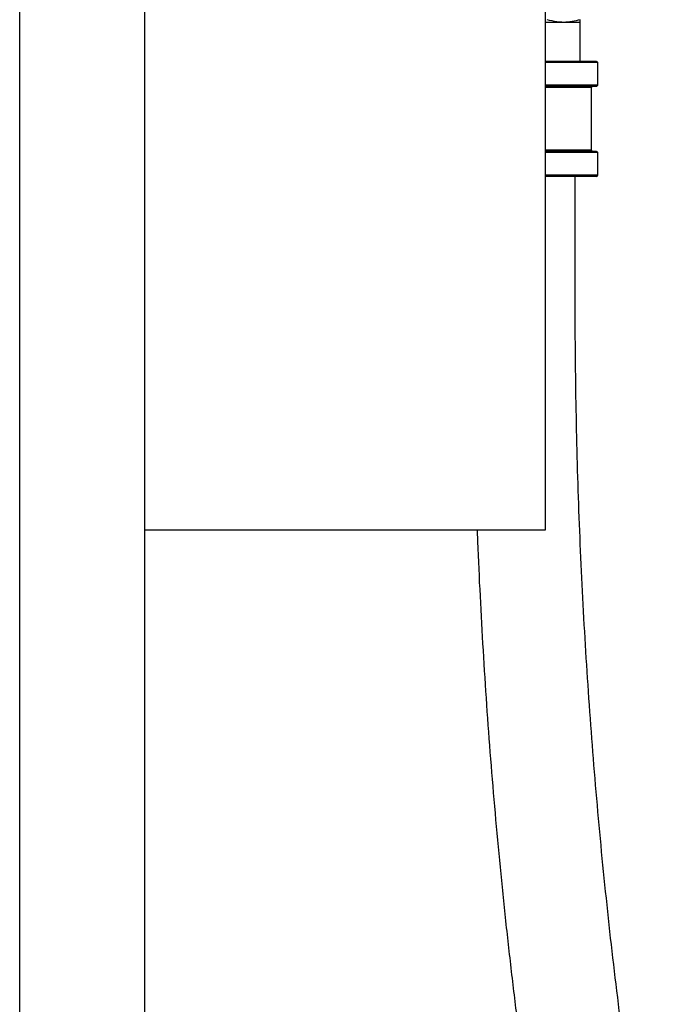
# Model space of a CAD drawing. Units: millimetres. Extents: x 34597 to 40682, y 8115 to 14317.
# Drawn here: x 36857 to 37113, y 9289 to 9682 of the extents above; entities that cross this region are included whole.
import ezdxf

# ---------------------------------------------------------------- set-up
doc = ezdxf.new("R2010")
doc.units = ezdxf.units.MM
doc.header["$LTSCALE"] = 20
doc.layers.get('0').update_dxf_attribs({"lineweight": 35})
doc.layers.add('1', color=7, linetype='Continuous')

msp = doc.modelspace()

# ---------------------------------------------------------------- linework, layer by layer
at = {"color": 7, "linetype": 'Continuous', "lineweight": 25}
for p, q in [((37074.07, 9681.18), (37066.66, 9681.18)), ((37080.66, 9681.18), (37074.07, 9681.18)), ((37080.66, 9665.6), (37080.66, 9681.18)), ((37087.16, 9665.6), (37066.66, 9665.6)), ((37087.66, 9656.1), (37087.66, 9665.1)), ((37087.16, 9655.6), (37066.66, 9655.6)), ((37085.16, 9630.1), (37085.16, 9655.1)), ((37087.16, 9629.6), (37066.66, 9629.6)), ((37087.66, 9620.1), (37087.66, 9629.1)), ((37087.16, 9619.6), (37066.66, 9619.6)), ((37078.66, 9569.6), (37078.66, 9619.6))]:
    msp.add_line(p, q, dxfattribs=at)
at = {"color": 8, "linetype": 'Continuous', "lineweight": 25}
for p, q in [((37087.66, 9665.1), (37066.66, 9665.1)), ((37087.66, 9656.1), (37066.66, 9656.1)), ((37085.16, 9655.1), (37066.66, 9655.1)), ((37085.16, 9630.1), (37066.66, 9630.1)), ((37087.66, 9629.1), (37066.66, 9629.1)), ((37087.66, 9620.1), (37066.66, 9620.1))]:
    msp.add_line(p, q, dxfattribs=at)
at = {"color": 7, "linetype": 'Continuous', "lineweight": 25}
for centre, start, end in [((37087.16, 9665.1), 0, 90), ((37085.66, 9655.1), 90, 180), ((37087.16, 9656.1), 270, 0), ((37085.66, 9630.1), 180, 270), ((37087.16, 9629.1), 0, 90), ((37087.16, 9620.1), 270, 0)]:
    msp.add_arc(centre, 0.5, start, end, dxfattribs=at)
for points, knots in [([(37074.07, 9681.18), (37073.16, 9681.21), (37070.95, 9681.29), (37068.77, 9681.89), (37067.48, 9682.25)], [0, 0, 0, 0, 0.410409, 1, 1, 1, 1]), ([(37080.66, 9682.25), (37079.58, 9681.94), (37077.41, 9681.33), (37075.19, 9681.23), (37074.07, 9681.18)], [0, 0, 0, 0, 0.497167, 1, 1, 1, 1]), ([(37080.66, 9681.18), (37080.66, 9681.25), (37080.66, 9681.38), (37080.66, 9682.01), (37080.66, 9682.25)], [0, 0, 0, 0, 0.616095, 1, 1, 1, 1]), ([(37113.48, 9173.21), (37112.84, 9176.84), (37110.97, 9187.37), (37108.02, 9204.87), (37104.7, 9225.74), (37101.59, 9246.68), (37098.67, 9267.69), (37095.94, 9288.76), (37093.41, 9309.9), (37091.08, 9331.09), (37088.95, 9352.34), (37087.02, 9373.63), (37085.29, 9394.97), (37083.75, 9416.34), (37082.42, 9437.74), (37081.29, 9459.18), (37080.35, 9480.64), (37079.62, 9502.11), (37079.09, 9523.61), (37078.77, 9544.73), (37078.67, 9560.06), (37078.66, 9568.23), (37078.66, 9569.6)], [0, 0, 0, 0, 0.028144, 0.081716, 0.13529, 0.188864, 0.24244, 0.296016, 0.349594, 0.403172, 0.456751, 0.51033, 0.563911, 0.617492, 0.671073, 0.724655, 0.778237, 0.83182, 0.885403, 0.938986, 0.989749, 1, 1, 1, 1]), ([(37039.47, 9478.2), (37039.56, 9475.77), (37039.92, 9466.09), (37040.74, 9449.16), (37041.96, 9427.43), (37043.38, 9405.73), (37045.01, 9384.06), (37046.84, 9362.44), (37048.87, 9340.85), (37051.11, 9319.31), (37053.54, 9297.83), (37056.17, 9276.4), (37059.01, 9255.03), (37062.04, 9233.73), (37065.27, 9212.5), (37068.64, 9191.72), (37071.3, 9176.23), (37072.8, 9167.79), (37073.12, 9165.99)], [0, 0, 0, 0, 0.022992, 0.09177, 0.160548, 0.229327, 0.298106, 0.366886, 0.435667, 0.504449, 0.573231, 0.642015, 0.7108, 0.779586, 0.848373, 0.917161, 0.982331, 1, 1, 1, 1])]:
    msp.add_open_spline(points, degree=3, knots=knots, dxfattribs=at)
at = {"layer": '1', "color": 7, "linetype": 'Continuous'}
for p, q in [((36906.66, 8178.2), (36906.66, 10328.2)), ((36856.66, 8178.2), (36856.66, 10178.2)), ((37066.66, 9878.2), (37066.66, 9478.2)), ((37066.66, 9478.2), (36906.66, 9478.2))]:
    msp.add_line(p, q, dxfattribs=at)

doc.saveas('drawing.dxf')
